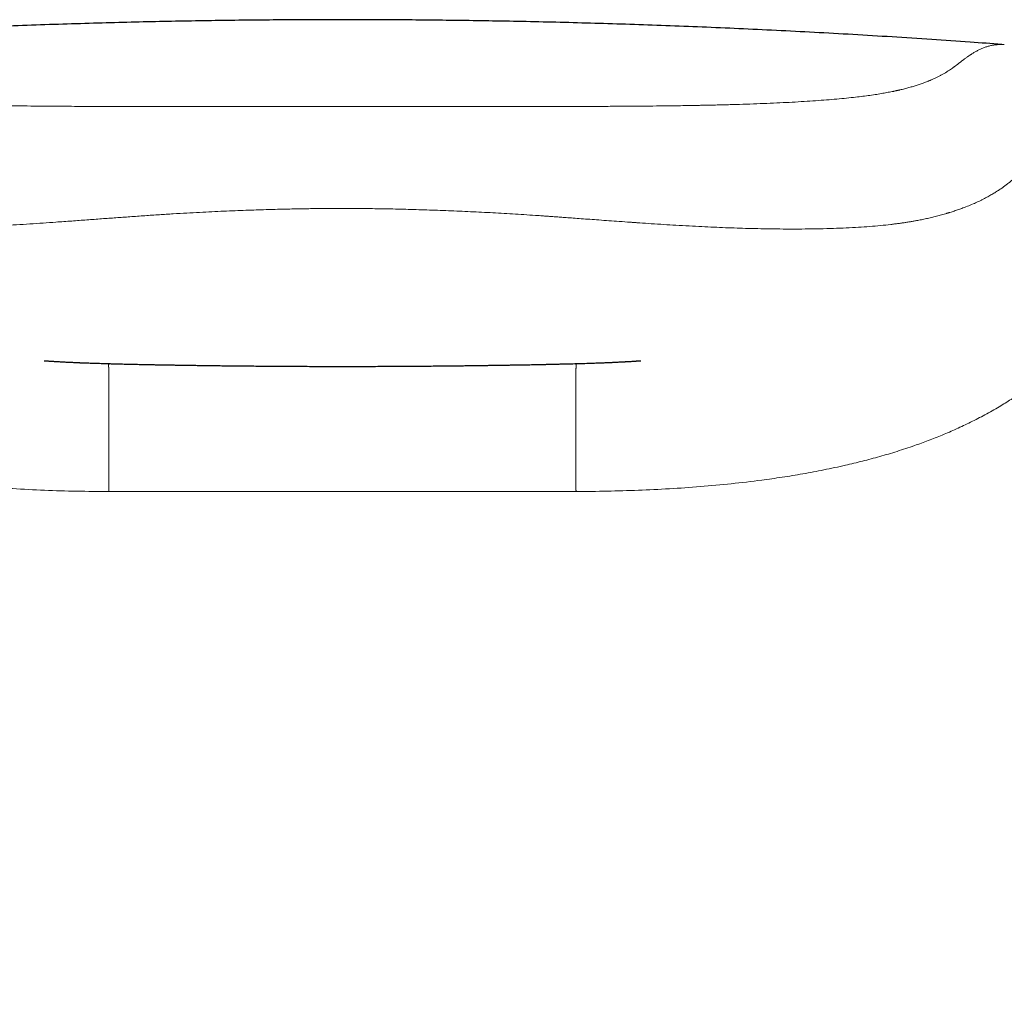
# Model space of a CAD drawing. Units: millimetres. Extents: x 8 to 763, y 12 to 751.
# Drawn here: x 349 to 369, y 691 to 711 of the extents above; entities that cross this region are included whole.
import ezdxf

# ---------------------------------------------------------------- set-up
doc = ezdxf.new("R2010")
doc.units = ezdxf.units.MM

msp = doc.modelspace()

# ---------------------------------------------------------------- linework, layer by layer
at = {"color": 252, "linetype": 'Continuous', "lineweight": 0}
for q in [(351.092, 701.793), (360.547, 701.793)]:
    msp.add_line((355.819, 701.793), q, dxfattribs=at)
at = {"color": 7, "linetype": 'Continuous', "lineweight": 30}
for points, knots in [([(355.819, 711.345), (355.657, 711.345), (355.294, 711.345), (354.725, 711.342), (354.108, 711.337), (353.482, 711.33), (352.844, 711.32), (352.196, 711.308), (351.538, 711.293), (350.858, 711.275), (350.156, 711.254), (349.433, 711.229), (348.698, 711.201), (347.951, 711.17), (347.193, 711.135), (346.424, 711.096), (345.643, 711.053), (344.851, 711.006), (344.048, 710.955), (343.249, 710.9), (342.718, 710.861), (342.458, 710.842)], [0, 0, 0, 0, 0.036636, 0.082255, 0.128606, 0.175694, 0.223521, 0.272092, 0.321411, 0.37148, 0.424743, 0.478836, 0.533763, 0.589526, 0.646129, 0.703573, 0.761861, 0.820994, 0.880975, 0.941804, 1, 1, 1, 1]), ([(369.168, 710.843), (368.953, 710.859), (368.479, 710.894), (367.737, 710.945), (366.947, 710.996), (366.155, 711.044), (365.375, 711.087), (364.605, 711.127), (363.848, 711.163), (363.101, 711.195), (362.366, 711.223), (361.642, 711.249), (360.93, 711.271), (360.229, 711.29), (359.54, 711.306), (358.875, 711.318), (358.233, 711.328), (357.615, 711.336), (357.007, 711.341), (356.409, 711.344), (356.015, 711.345), (355.819, 711.345)], [0, 0, 0, 0, 0.048246, 0.106314, 0.166321, 0.225484, 0.283805, 0.341285, 0.397926, 0.453731, 0.508703, 0.562843, 0.616156, 0.668644, 0.72031, 0.77116, 0.818359, 0.864838, 0.910602, 0.955654, 1, 1, 1, 1]), ([(349.783, 704.443), (349.784, 704.443), (349.784, 704.443), (349.791, 704.442), (349.801, 704.442), (349.815, 704.441), (349.83, 704.44), (349.845, 704.439), (349.863, 704.437), (349.884, 704.436), (349.905, 704.435), (349.929, 704.433), (349.956, 704.431), (349.99, 704.429), (350.026, 704.427), (350.067, 704.425), (350.108, 704.422), (350.152, 704.42), (350.199, 704.417), (350.244, 704.415), (350.29, 704.413), (350.334, 704.411), (350.379, 704.409), (350.419, 704.407), (350.454, 704.406), (350.482, 704.404), (350.506, 704.403), (350.529, 704.402), (350.554, 704.401), (350.591, 704.4), (350.635, 704.398), (350.688, 704.397), (350.74, 704.395), (350.793, 704.393), (350.848, 704.391), (350.905, 704.39), (350.959, 704.388), (351.008, 704.387), (351.047, 704.385), (351.084, 704.384), (351.121, 704.383), (351.161, 704.382), (351.205, 704.381), (351.252, 704.38), (351.307, 704.379), (351.369, 704.377), (351.438, 704.375), (351.508, 704.374), (351.576, 704.372), (351.64, 704.371), (351.702, 704.369), (351.762, 704.368), (351.824, 704.367), (351.892, 704.365), (351.967, 704.364), (352.038, 704.362), (352.101, 704.361), (352.153, 704.36), (352.202, 704.359), (352.249, 704.359), (352.29, 704.358), (352.323, 704.357), (352.346, 704.357), (352.363, 704.357), (352.376, 704.356), (352.392, 704.356), (352.417, 704.356), (352.451, 704.355), (352.495, 704.354), (352.55, 704.354), (352.616, 704.352), (352.692, 704.351), (352.781, 704.35), (352.875, 704.349), (352.974, 704.347), (353.078, 704.346), (353.191, 704.344), (353.314, 704.343), (353.446, 704.341), (353.587, 704.34), (353.738, 704.338), (353.899, 704.337), (354.072, 704.335), (354.257, 704.334), (354.454, 704.332), (354.662, 704.331), (354.881, 704.33), (355.093, 704.329), (355.297, 704.328), (355.492, 704.328), (355.666, 704.328), (355.776, 704.328), (355.819, 704.328)], [0, 0, 0, 0, 0.011927, 0.025829, 0.038607, 0.050155, 0.058443, 0.066201, 0.073514, 0.080528, 0.086859, 0.094209, 0.102148, 0.110175, 0.120532, 0.130092, 0.139603, 0.1494, 0.160064, 0.171179, 0.181069, 0.19117, 0.201586, 0.212261, 0.219385, 0.225915, 0.231428, 0.236372, 0.242307, 0.249355, 0.262046, 0.273305, 0.285713, 0.298229, 0.309816, 0.322192, 0.335874, 0.34494, 0.353097, 0.360336, 0.367409, 0.375387, 0.384228, 0.393372, 0.402678, 0.415319, 0.427875, 0.440201, 0.452143, 0.463117, 0.473237, 0.48287, 0.492731, 0.503382, 0.515132, 0.527953, 0.536141, 0.5439, 0.551229, 0.558125, 0.564366, 0.569, 0.572383, 0.574512, 0.575935, 0.577994, 0.581748, 0.586703, 0.592863, 0.600803, 0.610138, 0.620875, 0.633025, 0.646595, 0.659233, 0.67291, 0.687632, 0.703407, 0.720243, 0.737817, 0.756426, 0.776076, 0.79677, 0.818918, 0.842155, 0.866481, 0.891896, 0.918399, 0.939986, 0.962242, 0.985168, 1, 1, 1, 1]), ([(355.819, 704.328), (355.863, 704.328), (355.975, 704.328), (356.152, 704.328), (356.347, 704.328), (356.536, 704.329), (356.729, 704.33), (356.924, 704.331), (357.12, 704.332), (357.307, 704.333), (357.485, 704.334), (357.654, 704.336), (357.814, 704.337), (357.964, 704.339), (358.104, 704.34), (358.234, 704.342), (358.354, 704.343), (358.465, 704.345), (358.567, 704.346), (358.664, 704.347), (358.757, 704.349), (358.844, 704.35), (358.921, 704.351), (358.989, 704.352), (359.048, 704.353), (359.099, 704.354), (359.141, 704.354), (359.18, 704.355), (359.218, 704.356), (359.255, 704.356), (359.286, 704.357), (359.315, 704.357), (359.346, 704.358), (359.391, 704.359), (359.448, 704.36), (359.513, 704.361), (359.579, 704.362), (359.643, 704.363), (359.706, 704.365), (359.765, 704.366), (359.813, 704.367), (359.849, 704.367), (359.875, 704.368), (359.896, 704.368), (359.916, 704.369), (359.939, 704.369), (359.972, 704.37), (360.014, 704.371), (360.074, 704.372), (360.147, 704.374), (360.227, 704.376), (360.299, 704.378), (360.364, 704.379), (360.426, 704.381), (360.49, 704.383), (360.555, 704.384), (360.624, 704.386), (360.693, 704.388), (360.765, 704.391), (360.827, 704.393), (360.881, 704.394), (360.924, 704.396), (360.968, 704.397), (361.01, 704.399), (361.05, 704.4), (361.086, 704.402), (361.12, 704.403), (361.155, 704.404), (361.189, 704.406), (361.221, 704.407), (361.251, 704.408), (361.279, 704.41), (361.309, 704.411), (361.342, 704.413), (361.38, 704.414), (361.421, 704.417), (361.462, 704.419), (361.498, 704.421), (361.527, 704.422), (361.551, 704.424), (361.573, 704.425), (361.596, 704.426), (361.621, 704.428), (361.65, 704.429), (361.683, 704.431), (361.715, 704.433), (361.739, 704.435), (361.756, 704.436), (361.769, 704.437), (361.779, 704.438), (361.79, 704.438), (361.801, 704.439), (361.811, 704.44), (361.821, 704.44), (361.83, 704.441), (361.838, 704.442), (361.845, 704.442), (361.85, 704.442), (361.854, 704.443), (361.857, 704.443), (361.857, 704.443), (361.857, 704.443)], [0, 0, 0, 0, 0.015064, 0.037897, 0.060049, 0.081519, 0.102305, 0.125924, 0.148591, 0.170304, 0.191063, 0.211221, 0.230393, 0.248582, 0.265792, 0.282029, 0.297031, 0.311105, 0.324254, 0.336485, 0.349275, 0.360894, 0.37135, 0.380648, 0.388796, 0.395799, 0.401662, 0.406467, 0.412245, 0.417517, 0.422299, 0.425403, 0.429788, 0.43545, 0.444544, 0.454478, 0.464291, 0.473984, 0.483556, 0.493011, 0.501735, 0.506353, 0.510394, 0.513861, 0.516755, 0.51993, 0.525572, 0.532887, 0.540792, 0.555972, 0.570006, 0.583019, 0.595125, 0.606452, 0.618076, 0.632047, 0.645511, 0.659923, 0.67537, 0.691673, 0.701226, 0.711242, 0.721397, 0.731157, 0.740419, 0.748645, 0.756426, 0.764252, 0.772646, 0.780149, 0.786633, 0.793035, 0.799766, 0.806883, 0.815503, 0.82541, 0.834546, 0.84238, 0.848812, 0.854291, 0.85959, 0.864834, 0.870247, 0.877962, 0.887023, 0.89683, 0.902501, 0.907459, 0.911849, 0.916961, 0.923123, 0.930345, 0.938635, 0.947181, 0.956507, 0.965391, 0.973525, 0.980907, 0.987534, 0.994874, 1, 1, 1, 1])]:
    msp.add_open_spline(points, degree=3, knots=knots, dxfattribs=at)
at = {"color": 252, "linetype": 'Continuous', "lineweight": 0}
for points, knots in [([(355.819, 709.587), (355.816, 709.587), (355.808, 709.587), (355.794, 709.587), (355.776, 709.587), (355.75, 709.587), (355.716, 709.587), (355.673, 709.587), (355.618, 709.587), (355.55, 709.587), (355.469, 709.587), (355.377, 709.587), (355.275, 709.587), (355.156, 709.587), (355.021, 709.587), (354.869, 709.587), (354.703, 709.587), (354.524, 709.587), (354.333, 709.587), (354.13, 709.587), (353.915, 709.587), (353.688, 709.587), (353.447, 709.587), (353.192, 709.587), (352.923, 709.587), (352.641, 709.587), (352.347, 709.587), (352.063, 709.588), (351.793, 709.588), (351.536, 709.588), (351.272, 709.588), (351, 709.589), (350.73, 709.59), (350.463, 709.591), (350.197, 709.592), (349.925, 709.594), (349.649, 709.596), (349.367, 709.599), (349.081, 709.603), (348.8, 709.607), (348.525, 709.612), (348.256, 709.618), (347.987, 709.625), (347.716, 709.634), (347.446, 709.643), (347.198, 709.653), (346.972, 709.663), (346.768, 709.674), (346.567, 709.685), (346.369, 709.697), (346.176, 709.71), (345.988, 709.724), (345.807, 709.74), (345.631, 709.756), (345.46, 709.774), (345.295, 709.793), (345.137, 709.814), (344.988, 709.836), (344.848, 709.86), (344.718, 709.884), (344.598, 709.91), (344.487, 709.936), (344.383, 709.962), (344.282, 709.991), (344.184, 710.021), (344.09, 710.053), (344.002, 710.085), (343.922, 710.118), (343.84, 710.154), (343.758, 710.193), (343.678, 710.235), (343.604, 710.277), (343.536, 710.32), (343.474, 710.363), (343.417, 710.405), (343.365, 710.445), (343.313, 710.486), (343.259, 710.528), (343.203, 710.57), (343.148, 710.608), (343.094, 710.645), (343.041, 710.678), (342.999, 710.702), (342.968, 710.719), (342.948, 710.729), (342.928, 710.739), (342.908, 710.748), (342.888, 710.757), (342.869, 710.765), (342.839, 710.778), (342.799, 710.792), (342.747, 710.808), (342.693, 710.822), (342.639, 710.832), (342.586, 710.839), (342.534, 710.843), (342.483, 710.843), (342.446, 710.842), (342.426, 710.84), (342.423, 710.84)], [0, 0, 0, 0, 0.000302, 0.00073, 0.001286, 0.001969, 0.003077, 0.004411, 0.005971, 0.008142, 0.010638, 0.013459, 0.016607, 0.02008, 0.024357, 0.029042, 0.034136, 0.039638, 0.045549, 0.051751, 0.058345, 0.065332, 0.072709, 0.080621, 0.088936, 0.09765, 0.106762, 0.116269, 0.124014, 0.132004, 0.14024, 0.148728, 0.157473, 0.16565, 0.174051, 0.182682, 0.19154, 0.200616, 0.209903, 0.21939, 0.228256, 0.237281, 0.246471, 0.255837, 0.265394, 0.275157, 0.282748, 0.290444, 0.298234, 0.306109, 0.314064, 0.321956, 0.329928, 0.337987, 0.346147, 0.354575, 0.36316, 0.371913, 0.380774, 0.389704, 0.398545, 0.407462, 0.416469, 0.425575, 0.436094, 0.446758, 0.45757, 0.468527, 0.479618, 0.494323, 0.509209, 0.524277, 0.540642, 0.557251, 0.574112, 0.591225, 0.608587, 0.629529, 0.650819, 0.672457, 0.694446, 0.716785, 0.739476, 0.748125, 0.756824, 0.765573, 0.774371, 0.783219, 0.792024, 0.800367, 0.823137, 0.845651, 0.871437, 0.896878, 0.921973, 0.94672, 0.971118, 0.995167, 1, 1, 1, 1]), ([(355.819, 709.587), (355.995, 709.587), (356.346, 709.587), (356.872, 709.587), (357.397, 709.587), (357.9, 709.587), (358.381, 709.587), (358.823, 709.587), (359.128, 709.587), (359.297, 709.587), (359.35, 709.588), (359.403, 709.588), (359.456, 709.588), (359.509, 709.588), (359.675, 709.588), (359.952, 709.588), (360.334, 709.588), (360.705, 709.589), (361.064, 709.591), (361.411, 709.592), (361.734, 709.594), (362.033, 709.597), (362.31, 709.6), (362.548, 709.603), (362.75, 709.606), (362.876, 709.608), (362.956, 709.609), (362.993, 709.61), (363.03, 709.611), (363.066, 709.612), (363.103, 709.612), (363.139, 709.613), (363.266, 709.616), (363.482, 709.621), (363.78, 709.629), (364.067, 709.638), (364.343, 709.648), (364.609, 709.66), (364.863, 709.672), (365.107, 709.686), (365.341, 709.701), (365.563, 709.717), (365.775, 709.734), (365.976, 709.753), (366.156, 709.771), (366.318, 709.79), (366.463, 709.809), (366.601, 709.829), (366.727, 709.849), (366.843, 709.87), (366.921, 709.885), (366.97, 709.895), (366.993, 709.9), (367.015, 709.905), (367.037, 709.91), (367.059, 709.914), (367.081, 709.919), (367.128, 709.93), (367.198, 709.947), (367.287, 709.971), (367.373, 709.996), (367.455, 710.021), (367.534, 710.048), (367.594, 710.07), (367.639, 710.087), (367.666, 710.098), (367.691, 710.108), (367.713, 710.117), (367.735, 710.126), (367.766, 710.14), (367.807, 710.158), (367.858, 710.183), (367.909, 710.209), (367.961, 710.237), (368.011, 710.265), (368.059, 710.294), (368.105, 710.323), (368.148, 710.352), (368.178, 710.374), (368.196, 710.387), (368.203, 710.392), (368.21, 710.397), (368.217, 710.402), (368.224, 710.407), (368.229, 710.411), (368.236, 710.417), (368.245, 710.423), (368.259, 710.434), (368.277, 710.448), (368.298, 710.464), (368.318, 710.48), (368.338, 710.496), (368.358, 710.511), (368.379, 710.528), (368.401, 710.544), (368.423, 710.56), (368.446, 710.577), (368.468, 710.593), (368.49, 710.608), (368.506, 710.619), (368.516, 710.626), (368.522, 710.63), (368.528, 710.634), (368.533, 710.637), (368.538, 710.64), (368.55, 710.648), (368.57, 710.661), (368.599, 710.678), (368.628, 710.695), (368.657, 710.712), (368.687, 710.727), (368.717, 710.742), (368.748, 710.756), (368.779, 710.769), (368.811, 710.782), (368.843, 710.793), (368.876, 710.803), (368.909, 710.813), (368.942, 710.821), (368.973, 710.827), (369.003, 710.832), (369.026, 710.835), (369.041, 710.837), (369.047, 710.838), (369.049, 710.838), (369.05, 710.838), (369.051, 710.838), (369.051, 710.838), (369.052, 710.838), (369.053, 710.838), (369.056, 710.839), (369.059, 710.839), (369.064, 710.839), (369.069, 710.84), (369.075, 710.84), (369.081, 710.841), (369.088, 710.841), (369.096, 710.842), (369.104, 710.842), (369.114, 710.842), (369.124, 710.843), (369.135, 710.843), (369.148, 710.843), (369.162, 710.843), (369.176, 710.842), (369.191, 710.842), (369.204, 710.841), (369.212, 710.84), (369.216, 710.84)], [0, 0, 0, 0, 0.016163, 0.032302, 0.048424, 0.064538, 0.078718, 0.092901, 0.105389, 0.107026, 0.108662, 0.110298, 0.111935, 0.113572, 0.115209, 0.12744, 0.139348, 0.150938, 0.162214, 0.173182, 0.183848, 0.192989, 0.201904, 0.2106, 0.216222, 0.221751, 0.22298, 0.224204, 0.225424, 0.22664, 0.22785, 0.229057, 0.230259, 0.240655, 0.250859, 0.260883, 0.270742, 0.28045, 0.290022, 0.299473, 0.308821, 0.318081, 0.327272, 0.336411, 0.345515, 0.353169, 0.360946, 0.368863, 0.376931, 0.384167, 0.391539, 0.393213, 0.394895, 0.396584, 0.39828, 0.399984, 0.401696, 0.403415, 0.41116, 0.419166, 0.427437, 0.43598, 0.444799, 0.453897, 0.45799, 0.461876, 0.464932, 0.468034, 0.471183, 0.474378, 0.482094, 0.49007, 0.499646, 0.509576, 0.519861, 0.530503, 0.541502, 0.55286, 0.564579, 0.566674, 0.56878, 0.570898, 0.573026, 0.575166, 0.577047, 0.578312, 0.581877, 0.58557, 0.592481, 0.599798, 0.606674, 0.613875, 0.6214, 0.629249, 0.637422, 0.645919, 0.654741, 0.663888, 0.672205, 0.680774, 0.68306, 0.685363, 0.687683, 0.69002, 0.692124, 0.693561, 0.705106, 0.717019, 0.7293, 0.741949, 0.754966, 0.76811, 0.781608, 0.795462, 0.809671, 0.824235, 0.839154, 0.854428, 0.870056, 0.884103, 0.898424, 0.911254, 0.916966, 0.919493, 0.919824, 0.920156, 0.920487, 0.920819, 0.921151, 0.921483, 0.922818, 0.924529, 0.926614, 0.929076, 0.931792, 0.934855, 0.938263, 0.942018, 0.946119, 0.950566, 0.955358, 0.96103, 0.96712, 0.973629, 0.980557, 0.987903, 0.994825, 1, 1, 1, 1]), ([(339.418, 707.437), (339.42, 707.44), (339.424, 707.446), (339.431, 707.455), (339.438, 707.465), (339.446, 707.476), (339.454, 707.488), (339.464, 707.502), (339.474, 707.516), (339.485, 707.531), (339.497, 707.547), (339.51, 707.564), (339.523, 707.582), (339.537, 707.601), (339.552, 707.621), (339.568, 707.641), (339.584, 707.663), (339.601, 707.685), (339.619, 707.707), (339.638, 707.731), (339.658, 707.755), (339.678, 707.78), (339.7, 707.805), (339.721, 707.83), (339.744, 707.856), (339.767, 707.882), (339.791, 707.909), (339.816, 707.936), (339.842, 707.964), (339.869, 707.992), (339.897, 708.02), (339.925, 708.049), (339.955, 708.077), (339.986, 708.107), (340.02, 708.137), (340.055, 708.169), (340.092, 708.2), (340.13, 708.232), (340.169, 708.262), (340.208, 708.292), (340.248, 708.322), (340.289, 708.35), (340.33, 708.377), (340.37, 708.403), (340.409, 708.426), (340.449, 708.449), (340.49, 708.472), (340.531, 708.493), (340.574, 708.513), (340.617, 708.533), (340.661, 708.551), (340.705, 708.569), (340.751, 708.585), (340.797, 708.6), (340.844, 708.613), (340.891, 708.625), (340.94, 708.635), (340.989, 708.644), (341.041, 708.65), (341.093, 708.654), (341.148, 708.656), (341.204, 708.655), (341.262, 708.651), (341.32, 708.643), (341.364, 708.635), (341.392, 708.629), (341.403, 708.626), (341.415, 708.623), (341.427, 708.62), (341.438, 708.617), (341.464, 708.61), (341.503, 708.598), (341.554, 708.58), (341.605, 708.559), (341.66, 708.534), (341.719, 708.504), (341.778, 708.47), (341.839, 708.432), (341.902, 708.389), (341.966, 708.343), (342.03, 708.293), (342.093, 708.243), (342.153, 708.193), (342.212, 708.143), (342.274, 708.09), (342.342, 708.034), (342.419, 707.975), (342.5, 707.917), (342.583, 707.862), (342.667, 707.811), (342.759, 707.759), (342.86, 707.706), (342.972, 707.653), (343.091, 707.6), (343.215, 707.55), (343.344, 707.503), (343.485, 707.456), (343.627, 707.413), (343.77, 707.374), (343.91, 707.34), (344.06, 707.306), (344.221, 707.275), (344.391, 707.245), (344.57, 707.219), (344.755, 707.196), (344.943, 707.177), (345.135, 707.161), (345.329, 707.147), (345.525, 707.136), (345.724, 707.127), (345.945, 707.119), (346.19, 707.113), (346.457, 707.109), (346.726, 707.108), (346.995, 707.109), (347.263, 707.113), (347.531, 707.118), (347.806, 707.126), (348.087, 707.136), (348.376, 707.148), (348.661, 707.162), (348.943, 707.178), (349.22, 707.194), (349.492, 707.211), (349.758, 707.229), (350.039, 707.249), (350.335, 707.27), (350.643, 707.293), (350.942, 707.315), (351.232, 707.336), (351.524, 707.357), (351.816, 707.378), (352.109, 707.397), (352.392, 707.415), (352.663, 707.431), (352.924, 707.445), (353.175, 707.458), (353.414, 707.469), (353.643, 707.479), (353.863, 707.487), (354.072, 707.495), (354.27, 707.501), (354.456, 707.506), (354.629, 707.51), (354.79, 707.514), (354.938, 707.517), (355.075, 707.519), (355.205, 707.521), (355.328, 707.522), (355.442, 707.523), (355.541, 707.524), (355.625, 707.524), (355.694, 707.524), (355.749, 707.524), (355.789, 707.524), (355.811, 707.524), (355.819, 707.524)], [0, 0, 0, 0, 0.001432, 0.003059, 0.00488, 0.006896, 0.009106, 0.011511, 0.01411, 0.016904, 0.019892, 0.023075, 0.026452, 0.030023, 0.033789, 0.037749, 0.041904, 0.046253, 0.050813, 0.055568, 0.06052, 0.065667, 0.07101, 0.076448, 0.082075, 0.087891, 0.093895, 0.100217, 0.106736, 0.113451, 0.120363, 0.127471, 0.134776, 0.142278, 0.150895, 0.159757, 0.168865, 0.178219, 0.187819, 0.197487, 0.207392, 0.217535, 0.227915, 0.237383, 0.247041, 0.256889, 0.266926, 0.277152, 0.287569, 0.298175, 0.308971, 0.319957, 0.331133, 0.342499, 0.354056, 0.365802, 0.37774, 0.389867, 0.402185, 0.415295, 0.428616, 0.44215, 0.455898, 0.469859, 0.484033, 0.486764, 0.489487, 0.492203, 0.49491, 0.49761, 0.500302, 0.512889, 0.523981, 0.534933, 0.547794, 0.560461, 0.572939, 0.586098, 0.599037, 0.611755, 0.624248, 0.636533, 0.646628, 0.656607, 0.666483, 0.676266, 0.685967, 0.695593, 0.703104, 0.710568, 0.717987, 0.725363, 0.732701, 0.740006, 0.74632, 0.752613, 0.758892, 0.765167, 0.770105, 0.775058, 0.780036, 0.785032, 0.790081, 0.795047, 0.799918, 0.804692, 0.809385, 0.813928, 0.818415, 0.822845, 0.827219, 0.832816, 0.838314, 0.843707, 0.848988, 0.85416, 0.859227, 0.864194, 0.869536, 0.874766, 0.879884, 0.884883, 0.889758, 0.894506, 0.899122, 0.903603, 0.909049, 0.914299, 0.919364, 0.924255, 0.928978, 0.934061, 0.938951, 0.943652, 0.948165, 0.952489, 0.956626, 0.960575, 0.964336, 0.967973, 0.971416, 0.974665, 0.977719, 0.980579, 0.983198, 0.985629, 0.987873, 0.989928, 0.992036, 0.993901, 0.995524, 0.996904, 0.998041, 0.998936, 0.999589, 1, 1, 1, 1]), ([(372.22, 707.437), (372.218, 707.44), (372.213, 707.446), (372.206, 707.457), (372.198, 707.468), (372.189, 707.481), (372.18, 707.494), (372.169, 707.509), (372.159, 707.524), (372.147, 707.54), (372.135, 707.556), (372.122, 707.574), (372.107, 707.593), (372.092, 707.614), (372.074, 707.637), (372.056, 707.66), (372.037, 707.684), (372.017, 707.71), (371.996, 707.736), (371.974, 707.762), (371.953, 707.788), (371.931, 707.813), (371.908, 707.84), (371.884, 707.866), (371.86, 707.894), (371.84, 707.916), (371.825, 707.932), (371.815, 707.943), (371.806, 707.952), (371.797, 707.962), (371.788, 707.971), (371.779, 707.981), (371.769, 707.991), (371.756, 708.004), (371.739, 708.022), (371.717, 708.043), (371.695, 708.065), (371.67, 708.088), (371.645, 708.112), (371.618, 708.137), (371.591, 708.161), (371.562, 708.186), (371.532, 708.212), (371.5, 708.238), (371.467, 708.264), (371.433, 708.29), (371.398, 708.316), (371.363, 708.341), (371.329, 708.364), (371.296, 708.386), (371.271, 708.401), (371.256, 708.411), (371.25, 708.414), (371.246, 708.417), (371.242, 708.419), (371.239, 708.421), (371.235, 708.423), (371.225, 708.429), (371.186, 708.452), (371.116, 708.49), (371.027, 708.532), (370.943, 708.566), (370.865, 708.593), (370.811, 708.608), (370.783, 708.616), (370.779, 708.617), (370.775, 708.618), (370.771, 708.619), (370.766, 708.62), (370.762, 708.621), (370.758, 708.622), (370.743, 708.626), (370.72, 708.631), (370.689, 708.637), (370.658, 708.642), (370.626, 708.646), (370.594, 708.65), (370.562, 708.652), (370.532, 708.654), (370.503, 708.655), (370.476, 708.655), (370.449, 708.655), (370.423, 708.653), (370.398, 708.652), (370.373, 708.65), (370.35, 708.647), (370.327, 708.644), (370.308, 708.641), (370.292, 708.638), (370.279, 708.636), (370.27, 708.634), (370.266, 708.633), (370.265, 708.633), (370.263, 708.633), (370.262, 708.632), (370.261, 708.632), (370.26, 708.632), (370.259, 708.632), (370.245, 708.629), (370.217, 708.622), (370.175, 708.611), (370.134, 708.598), (370.094, 708.583), (370.054, 708.567), (370.014, 708.55), (369.976, 708.532), (369.937, 708.513), (369.9, 708.493), (369.863, 708.471), (369.826, 708.449), (369.79, 708.425), (369.763, 708.407), (369.745, 708.395), (369.736, 708.388), (369.727, 708.382), (369.718, 708.376), (369.709, 708.369), (369.698, 708.361), (369.68, 708.348), (369.654, 708.328), (369.619, 708.302), (369.583, 708.273), (369.546, 708.243), (369.508, 708.212), (369.471, 708.181), (369.439, 708.154), (369.41, 708.129), (369.386, 708.109), (369.361, 708.087), (369.334, 708.065), (369.304, 708.041), (369.268, 708.012), (369.221, 707.977), (369.163, 707.934), (369.097, 707.89), (369.036, 707.851), (368.985, 707.82), (368.946, 707.797), (368.904, 707.774), (368.86, 707.75), (368.814, 707.725), (368.764, 707.7), (368.698, 707.668), (368.611, 707.628), (368.5, 707.581), (368.393, 707.539), (368.292, 707.503), (368.205, 707.474), (368.142, 707.453), (368.105, 707.442), (368.094, 707.438), (368.082, 707.435), (368.071, 707.431), (368.059, 707.428), (368.019, 707.415), (367.948, 707.395), (367.846, 707.367), (367.743, 707.342), (367.641, 707.318), (367.54, 707.297), (367.45, 707.28), (367.369, 707.265), (367.298, 707.253), (367.226, 707.242), (367.151, 707.231), (367.075, 707.22), (366.996, 707.21), (366.877, 707.196), (366.711, 707.178), (366.493, 707.159), (366.261, 707.143), (366.016, 707.13), (365.756, 707.12), (365.498, 707.113), (365.244, 707.109), (364.995, 707.108), (364.736, 707.108), (364.479, 707.111), (364.225, 707.115), (363.985, 707.121), (363.816, 707.127), (363.72, 707.13), (363.69, 707.131), (363.66, 707.132), (363.63, 707.133), (363.6, 707.134), (363.503, 707.138), (363.335, 707.145), (363.091, 707.156), (362.835, 707.17), (362.579, 707.184), (362.322, 707.2), (362.077, 707.216), (361.906, 707.227), (361.812, 707.234), (361.789, 707.235), (361.766, 707.237), (361.742, 707.239), (361.719, 707.24), (361.695, 707.242), (361.671, 707.244), (361.581, 707.25), (361.427, 707.261), (361.215, 707.276), (361.016, 707.291), (360.83, 707.304), (360.657, 707.317), (360.497, 707.329), (360.357, 707.339), (360.235, 707.348), (360.129, 707.355), (360.035, 707.362), (359.949, 707.368), (359.872, 707.374), (359.807, 707.379), (359.764, 707.382), (359.74, 707.383), (359.731, 707.384), (359.727, 707.384), (359.725, 707.384), (359.725, 707.384), (359.724, 707.384), (359.724, 707.384), (359.724, 707.384), (359.571, 707.394), (359.265, 707.414), (358.809, 707.44), (358.357, 707.462), (357.912, 707.481), (357.476, 707.497), (357.049, 707.509), (356.633, 707.518), (356.223, 707.523), (355.953, 707.524), (355.819, 707.524)], [0, 0, 0, 0, 0.001599, 0.003413, 0.005442, 0.007686, 0.010146, 0.012821, 0.015539, 0.018449, 0.021551, 0.024843, 0.028326, 0.032444, 0.036801, 0.041396, 0.046229, 0.0513, 0.05661, 0.062157, 0.06745, 0.072943, 0.078636, 0.084528, 0.090619, 0.096909, 0.09961, 0.10204, 0.104218, 0.106438, 0.108702, 0.11101, 0.113361, 0.115755, 0.120911, 0.126258, 0.131794, 0.137935, 0.144294, 0.15087, 0.157662, 0.164672, 0.172345, 0.180262, 0.188424, 0.196832, 0.205486, 0.214387, 0.222423, 0.23065, 0.239068, 0.240676, 0.242105, 0.243029, 0.243953, 0.244877, 0.2458, 0.246723, 0.251794, 0.275072, 0.29816, 0.317598, 0.336905, 0.356087, 0.357076, 0.358065, 0.359054, 0.360042, 0.36103, 0.362018, 0.363061, 0.364419, 0.372819, 0.380124, 0.387243, 0.395478, 0.40345, 0.411158, 0.418414, 0.42542, 0.432176, 0.438682, 0.44494, 0.450951, 0.456715, 0.462377, 0.46778, 0.472926, 0.47618, 0.479323, 0.481996, 0.482253, 0.48251, 0.482767, 0.483022, 0.483276, 0.48353, 0.483783, 0.484035, 0.493784, 0.503353, 0.512743, 0.521954, 0.530981, 0.539666, 0.54817, 0.556491, 0.564627, 0.572578, 0.580342, 0.587917, 0.595307, 0.597135, 0.598952, 0.600757, 0.602551, 0.604333, 0.606384, 0.608809, 0.615356, 0.621729, 0.628884, 0.635806, 0.642497, 0.648956, 0.655184, 0.659137, 0.662993, 0.666781, 0.670791, 0.674889, 0.679075, 0.685519, 0.692165, 0.699015, 0.706074, 0.709312, 0.712593, 0.715919, 0.71929, 0.722706, 0.726167, 0.729669, 0.736008, 0.74232, 0.748594, 0.75271, 0.756804, 0.760388, 0.760856, 0.761323, 0.761791, 0.762258, 0.762724, 0.763191, 0.767149, 0.770929, 0.774534, 0.777965, 0.781227, 0.784337, 0.786421, 0.788509, 0.790601, 0.792698, 0.794799, 0.796905, 0.799017, 0.804231, 0.809557, 0.814996, 0.820551, 0.826223, 0.832012, 0.836966, 0.842002, 0.847119, 0.852316, 0.856953, 0.861647, 0.865828, 0.866379, 0.866931, 0.867484, 0.868037, 0.868592, 0.869147, 0.873366, 0.877754, 0.882312, 0.887045, 0.891356, 0.895807, 0.89984, 0.900242, 0.900646, 0.90105, 0.901455, 0.901862, 0.902269, 0.902678, 0.903087, 0.906937, 0.910559, 0.913951, 0.91711, 0.920036, 0.922727, 0.92518, 0.927132, 0.9289, 0.930484, 0.931884, 0.933231, 0.934346, 0.935134, 0.935423, 0.935539, 0.935588, 0.935609, 0.935618, 0.935623, 0.935624, 0.935625, 0.935626, 0.943315, 0.950894, 0.958357, 0.965698, 0.972915, 0.979878, 0.986715, 0.993423, 1, 1, 1, 1]), ([(351.092, 701.794), (350.874, 701.796), (350.44, 701.799), (349.789, 701.819), (349.139, 701.852), (348.489, 701.898), (347.841, 701.961), (347.265, 702.033), (346.761, 702.108), (346.329, 702.182), (345.898, 702.267), (345.47, 702.363), (345.046, 702.472), (344.624, 702.594), (344.236, 702.723), (343.881, 702.855), (343.558, 702.987), (343.24, 703.13), (342.928, 703.285), (342.621, 703.453), (342.323, 703.633), (342.032, 703.827), (341.751, 704.034), (341.481, 704.254), (341.223, 704.489), (340.979, 704.739), (340.748, 705), (340.531, 705.274), (340.329, 705.558), (340.141, 705.853), (339.969, 706.156), (339.81, 706.467), (339.667, 706.785), (339.535, 707.108), (339.459, 707.328), (339.421, 707.438)], [0, 0, 0, 0, 0.046669, 0.093341, 0.140011, 0.186676, 0.233339, 0.280006, 0.311436, 0.342868, 0.374297, 0.405725, 0.437155, 0.468583, 0.50001, 0.525012, 0.550014, 0.575012, 0.600012, 0.625015, 0.650016, 0.675013, 0.700011, 0.72501, 0.750008, 0.775007, 0.800006, 0.825005, 0.850005, 0.875003, 0.899998, 0.924996, 0.95, 0.975002, 1, 1, 1, 1]), ([(360.547, 701.793), (360.757, 701.795), (361.178, 701.8), (361.808, 701.819), (362.437, 701.849), (363.064, 701.892), (363.687, 701.95), (364.238, 702.015), (364.721, 702.083), (365.141, 702.152), (365.568, 702.232), (365.912, 702.306), (366.172, 702.367), (366.345, 702.41), (366.519, 702.455), (366.694, 702.503), (366.869, 702.554), (367.045, 702.608), (367.221, 702.664), (367.433, 702.736), (367.68, 702.826), (367.963, 702.938), (368.249, 703.062), (368.537, 703.198), (368.827, 703.347), (369.1, 703.502), (369.352, 703.657), (369.579, 703.809), (369.793, 703.964), (369.963, 704.096), (370.095, 704.204), (370.191, 704.287), (370.284, 704.37), (370.373, 704.452), (370.459, 704.535), (370.573, 704.648), (370.711, 704.795), (370.869, 704.976), (371.017, 705.158), (371.156, 705.342), (371.285, 705.526), (371.406, 705.709), (371.539, 705.924), (371.682, 706.177), (371.833, 706.474), (371.973, 706.783), (372.104, 707.105), (372.181, 707.325), (372.22, 707.437)], [0, 0, 0, 0, 0.045237, 0.090427, 0.135554, 0.180608, 0.225581, 0.270053, 0.299884, 0.330368, 0.361512, 0.393325, 0.406008, 0.418792, 0.431677, 0.44466, 0.457742, 0.470922, 0.484199, 0.497574, 0.518906, 0.54073, 0.563054, 0.58589, 0.609232, 0.633067, 0.653336, 0.672919, 0.691818, 0.710034, 0.719306, 0.728394, 0.737298, 0.746019, 0.754559, 0.762919, 0.780531, 0.797766, 0.814626, 0.831111, 0.847218, 0.862946, 0.878289, 0.901577, 0.925403, 0.949755, 0.97462, 1, 1, 1, 1]), ([(351.092, 701.793), (351.092, 701.801), (351.091, 701.818), (351.091, 701.844), (351.091, 701.871), (351.091, 701.9), (351.091, 701.93), (351.091, 701.961), (351.091, 701.994), (351.091, 702.028), (351.091, 702.063), (351.091, 702.101), (351.091, 702.139), (351.091, 702.179), (351.091, 702.221), (351.091, 702.263), (351.091, 702.307), (351.09, 702.351), (351.09, 702.395), (351.09, 702.439), (351.09, 702.484), (351.09, 702.529), (351.09, 702.575), (351.09, 702.622), (351.09, 702.668), (351.09, 702.716), (351.09, 702.767), (351.09, 702.822), (351.09, 702.88), (351.09, 702.939), (351.09, 702.998), (351.09, 703.057), (351.09, 703.099), (351.09, 703.124), (351.09, 703.132), (351.09, 703.14), (351.09, 703.148), (351.09, 703.156), (351.09, 703.163), (351.09, 703.169), (351.09, 703.184), (351.09, 703.215), (351.09, 703.277), (351.09, 703.384), (351.09, 703.523), (351.09, 703.672), (351.09, 703.808), (351.09, 703.93), (351.09, 704.012), (351.09, 704.063), (351.09, 704.09), (351.091, 704.115), (351.091, 704.139), (351.092, 704.161), (351.093, 704.183), (351.093, 704.203), (351.093, 704.221), (351.093, 704.239), (351.092, 704.256), (351.091, 704.272), (351.09, 704.287), (351.089, 704.298), (351.088, 704.306), (351.088, 704.31), (351.087, 704.314), (351.086, 704.318), (351.086, 704.322), (351.085, 704.327), (351.084, 704.332), (351.084, 704.338), (351.084, 704.343), (351.084, 704.348), (351.085, 704.352), (351.085, 704.356), (351.086, 704.359), (351.088, 704.363), (351.089, 704.366), (351.091, 704.37), (351.093, 704.373), (351.095, 704.376), (351.097, 704.378), (351.099, 704.381), (351.101, 704.382), (351.102, 704.383), (351.102, 704.384)], [0, 0, 0, 0, 0.005106, 0.010584, 0.016432, 0.02265, 0.02924, 0.036072, 0.043263, 0.05081, 0.058716, 0.067151, 0.075959, 0.085139, 0.094692, 0.104617, 0.114914, 0.125584, 0.135939, 0.146622, 0.157633, 0.168973, 0.18064, 0.192419, 0.204514, 0.216926, 0.229654, 0.24522, 0.261234, 0.277696, 0.294607, 0.311967, 0.329776, 0.332155, 0.334541, 0.336936, 0.339338, 0.341749, 0.344166, 0.346176, 0.347745, 0.35761, 0.375225, 0.406682, 0.462854, 0.519846, 0.576839, 0.633831, 0.690824, 0.706298, 0.721773, 0.737247, 0.752722, 0.768196, 0.783286, 0.798095, 0.811983, 0.826169, 0.840654, 0.855438, 0.870069, 0.884254, 0.888702, 0.89315, 0.897599, 0.902047, 0.906495, 0.911532, 0.919212, 0.926544, 0.933528, 0.939469, 0.945133, 0.950483, 0.955661, 0.961213, 0.96714, 0.972409, 0.977942, 0.98374, 0.989802, 0.993087, 0.99689, 1, 1, 1, 1]), ([(360.534, 704.384), (360.535, 704.383), (360.537, 704.381), (360.539, 704.378), (360.541, 704.376), (360.544, 704.373), (360.546, 704.369), (360.548, 704.364), (360.55, 704.36), (360.551, 704.356), (360.551, 704.353), (360.552, 704.349), (360.552, 704.345), (360.552, 704.341), (360.552, 704.337), (360.552, 704.334), (360.551, 704.331), (360.551, 704.328), (360.551, 704.325), (360.55, 704.322), (360.55, 704.319), (360.549, 704.311), (360.548, 704.301), (360.547, 704.289), (360.546, 704.285), (360.546, 704.283), (360.546, 704.282), (360.546, 704.282), (360.546, 704.281), (360.546, 704.28), (360.545, 704.278), (360.545, 704.274), (360.545, 704.271), (360.545, 704.266), (360.545, 704.261), (360.545, 704.256), (360.545, 704.25), (360.545, 704.243), (360.545, 704.235), (360.545, 704.227), (360.545, 704.218), (360.545, 704.208), (360.545, 704.198), (360.545, 704.187), (360.546, 704.179), (360.546, 704.174), (360.546, 704.173), (360.546, 704.173), (360.546, 704.172), (360.546, 704.171), (360.546, 704.168), (360.546, 704.163), (360.546, 704.155), (360.546, 704.146), (360.546, 704.136), (360.546, 704.125), (360.546, 704.113), (360.546, 704.101), (360.546, 704.087), (360.546, 704.075), (360.546, 704.063), (360.546, 704.054), (360.546, 704.046), (360.546, 704.041), (360.546, 704.039), (360.546, 704.039), (360.546, 704.038), (360.546, 704.037), (360.546, 704.037), (360.546, 704.036), (360.546, 704.033), (360.546, 704.03), (360.546, 704.025), (360.546, 704.02), (360.546, 704.015), (360.546, 704.008), (360.546, 704.001), (360.546, 703.993), (360.546, 703.984), (360.546, 703.974), (360.546, 703.963), (360.546, 703.951), (360.546, 703.938), (360.546, 703.924), (360.546, 703.909), (360.546, 703.892), (360.546, 703.874), (360.546, 703.855), (360.546, 703.835), (360.546, 703.814), (360.546, 703.792), (360.546, 703.769), (360.546, 703.745), (360.546, 703.719), (360.546, 703.692), (360.546, 703.664), (360.546, 703.636), (360.546, 703.606), (360.546, 703.574), (360.546, 703.541), (360.546, 703.506), (360.546, 703.47), (360.546, 703.432), (360.546, 703.392), (360.546, 703.349), (360.546, 703.302), (360.546, 703.263), (360.546, 703.235), (360.546, 703.219), (360.546, 703.202), (360.546, 703.185), (360.546, 703.155), (360.546, 703.112), (360.546, 703.056), (360.546, 703.001), (360.546, 702.946), (360.546, 702.892), (360.546, 702.839), (360.546, 702.788), (360.546, 702.738), (360.546, 702.689), (360.546, 702.641), (360.546, 702.594), (360.546, 702.548), (360.546, 702.502), (360.546, 702.458), (360.546, 702.415), (360.546, 702.373), (360.546, 702.332), (360.546, 702.293), (360.546, 702.255), (360.546, 702.219), (360.546, 702.184), (360.546, 702.151), (360.546, 702.12), (360.546, 702.089), (360.546, 702.06), (360.546, 702.033), (360.546, 702.008), (360.546, 701.984), (360.546, 701.962), (360.546, 701.941), (360.546, 701.921), (360.546, 701.901), (360.546, 701.882), (360.546, 701.865), (360.546, 701.849), (360.546, 701.836), (360.546, 701.825), (360.547, 701.816), (360.547, 701.809), (360.547, 701.803), (360.547, 701.798), (360.547, 701.795), (360.547, 701.793)], [0, 0, 0, 0, 0.005652, 0.011125, 0.016307, 0.021312, 0.028816, 0.035881, 0.042507, 0.048694, 0.053466, 0.058507, 0.063842, 0.06947, 0.075393, 0.078846, 0.082391, 0.086029, 0.08976, 0.093499, 0.096741, 0.099983, 0.120568, 0.129626, 0.133611, 0.134237, 0.134864, 0.13549, 0.136116, 0.136486, 0.139073, 0.142122, 0.14563, 0.1496, 0.154029, 0.15892, 0.164271, 0.170082, 0.176354, 0.183086, 0.190146, 0.197651, 0.2056, 0.213993, 0.221873, 0.22282, 0.22332, 0.223823, 0.224329, 0.224837, 0.225348, 0.230977, 0.236248, 0.24175, 0.248601, 0.25578, 0.263286, 0.27112, 0.279281, 0.287769, 0.293551, 0.299475, 0.304806, 0.307187, 0.3075, 0.307814, 0.308128, 0.308443, 0.308758, 0.309073, 0.310697, 0.312681, 0.315025, 0.317728, 0.320791, 0.324395, 0.328394, 0.332791, 0.337583, 0.342773, 0.348358, 0.354341, 0.360719, 0.367827, 0.37537, 0.383348, 0.391761, 0.40061, 0.409893, 0.419119, 0.428737, 0.438749, 0.449153, 0.459951, 0.471141, 0.482052, 0.493312, 0.504922, 0.516881, 0.529189, 0.541847, 0.554854, 0.56821, 0.581916, 0.595971, 0.611835, 0.628122, 0.633328, 0.638576, 0.643865, 0.649197, 0.65457, 0.671594, 0.688189, 0.704355, 0.720092, 0.7354, 0.750278, 0.763914, 0.777167, 0.790039, 0.80253, 0.814639, 0.826366, 0.837712, 0.848676, 0.859259, 0.86946, 0.879108, 0.888387, 0.897299, 0.905842, 0.913731, 0.921278, 0.928482, 0.935345, 0.941865, 0.948043, 0.953555, 0.958763, 0.963666, 0.968265, 0.97256, 0.977072, 0.981191, 0.984916, 0.98825, 0.99119, 0.99334, 0.995218, 0.996822, 0.998154, 0.999214, 1, 1, 1, 1]), ([(337.002, 703.689), (336.965, 703.562), (336.891, 703.308), (336.783, 702.928), (336.677, 702.548), (336.574, 702.17), (336.473, 701.794), (336.369, 701.396), (336.264, 700.979), (336.157, 700.542), (336.055, 700.108), (335.958, 699.674), (335.866, 699.242), (335.78, 698.81), (335.701, 698.382), (335.628, 697.959), (335.564, 697.542), (335.508, 697.133), (335.46, 696.73), (335.421, 696.332), (335.39, 695.937), (335.369, 695.545), (335.358, 695.156), (335.357, 694.773), (335.368, 694.396), (335.388, 694.052), (335.415, 693.739), (335.448, 693.457), (335.488, 693.178), (335.536, 692.905), (335.593, 692.63), (335.66, 692.355), (335.737, 692.08), (335.825, 691.81), (335.922, 691.547), (336.028, 691.289), (336.143, 691.042), (336.264, 690.806), (336.391, 690.581), (336.527, 690.361), (336.671, 690.147), (336.828, 689.935), (336.996, 689.725), (337.177, 689.519), (337.368, 689.32), (337.569, 689.128), (337.779, 688.945), (337.994, 688.772), (338.214, 688.611), (338.437, 688.459), (338.668, 688.315), (338.906, 688.177), (339.157, 688.043), (339.419, 687.913), (339.694, 687.788), (339.977, 687.669), (340.266, 687.558), (340.562, 687.453), (340.882, 687.349), (341.228, 687.247), (341.6, 687.148), (341.98, 687.057), (342.37, 686.973), (342.769, 686.896), (343.177, 686.825), (343.592, 686.762), (344.013, 686.704), (344.436, 686.652), (344.862, 686.606), (345.291, 686.564), (345.723, 686.526), (346.163, 686.492), (346.608, 686.461), (347.061, 686.433), (347.516, 686.408), (347.975, 686.386), (348.434, 686.367), (348.893, 686.35), (349.352, 686.335), (349.812, 686.323), (350.121, 686.316), (350.275, 686.312)], [0, 0, 0, 0, 0.011667, 0.023333, 0.034999, 0.046664, 0.05833, 0.069996, 0.083746, 0.097498, 0.111251, 0.125003, 0.139006, 0.153007, 0.167009, 0.181009, 0.195009, 0.208758, 0.222506, 0.236253, 0.25, 0.263998, 0.277997, 0.291997, 0.305997, 0.319997, 0.330998, 0.341999, 0.353001, 0.364002, 0.375002, 0.386668, 0.398333, 0.409998, 0.421663, 0.433329, 0.444996, 0.455996, 0.466997, 0.477998, 0.489, 0.500003, 0.511671, 0.523339, 0.535005, 0.546669, 0.558332, 0.569994, 0.580991, 0.591989, 0.60299, 0.613991, 0.624994, 0.636663, 0.648331, 0.659998, 0.671665, 0.683332, 0.694999, 0.708748, 0.722497, 0.736245, 0.749995, 0.763996, 0.777998, 0.791999, 0.806, 0.82, 0.83375, 0.8475, 0.861249, 0.874996, 0.888992, 0.902989, 0.916987, 0.930986, 0.944987, 0.958739, 0.972492, 0.986246, 1, 1, 1, 1]), ([(374.636, 703.689), (374.666, 703.586), (374.727, 703.379), (374.816, 703.066), (374.905, 702.75), (374.994, 702.43), (375.082, 702.106), (375.168, 701.782), (375.255, 701.449), (375.342, 701.108), (375.428, 700.759), (375.512, 700.412), (375.592, 700.067), (375.675, 699.693), (375.761, 699.294), (375.846, 698.868), (375.925, 698.445), (375.998, 698.026), (376.059, 697.639), (376.109, 697.285), (376.151, 696.962), (376.187, 696.64), (376.217, 696.32), (376.243, 695.996), (376.262, 695.669), (376.275, 695.34), (376.28, 695.013), (376.278, 694.69), (376.268, 694.37), (376.249, 694.061), (376.224, 693.764), (376.191, 693.477), (376.15, 693.194), (376.101, 692.915), (376.043, 692.635), (375.974, 692.355), (375.895, 692.075), (375.806, 691.801), (375.708, 691.534), (375.6, 691.273), (375.484, 691.022), (375.36, 690.782), (375.23, 690.553), (375.092, 690.331), (374.945, 690.116), (374.8, 689.922), (374.658, 689.747), (374.52, 689.588), (374.375, 689.431), (374.224, 689.279), (374.07, 689.134), (373.915, 688.995), (373.757, 688.864), (373.582, 688.728), (373.389, 688.586), (373.173, 688.441), (372.947, 688.3), (372.713, 688.165), (372.479, 688.04), (372.245, 687.924), (372.014, 687.817), (371.775, 687.714), (371.568, 687.631), (371.397, 687.566), (371.263, 687.517), (371.127, 687.47), (370.992, 687.424), (370.861, 687.382), (370.691, 687.329), (370.478, 687.266), (370.216, 687.194), (370.007, 687.141), (369.854, 687.104), (369.76, 687.082), (369.665, 687.06), (369.57, 687.039), (369.474, 687.018), (369.376, 686.997), (369.21, 686.963), (368.97, 686.917), (368.653, 686.86), (368.325, 686.806), (367.987, 686.755), (367.637, 686.707), (367.292, 686.664), (366.952, 686.625), (366.618, 686.59), (366.315, 686.561), (366.046, 686.537), (365.875, 686.523), (365.765, 686.514), (365.719, 686.51), (365.672, 686.507), (365.625, 686.503), (365.578, 686.499), (365.531, 686.496), (365.483, 686.492), (365.341, 686.482), (365.102, 686.465), (364.76, 686.444), (364.409, 686.423), (364.047, 686.405), (363.676, 686.387), (363.302, 686.371), (362.925, 686.357), (362.548, 686.344), (362.161, 686.332), (361.765, 686.321), (361.498, 686.315), (361.363, 686.312)], [0, 0, 0, 0, 0.009468, 0.019057, 0.028773, 0.038622, 0.04861, 0.058744, 0.068771, 0.07972, 0.090663, 0.101609, 0.112563, 0.123533, 0.137309, 0.151095, 0.164901, 0.17874, 0.192624, 0.203571, 0.214559, 0.225594, 0.23668, 0.247824, 0.259605, 0.271418, 0.28327, 0.295167, 0.307116, 0.319019, 0.330196, 0.341374, 0.352561, 0.36376, 0.374977, 0.386867, 0.398726, 0.410558, 0.42237, 0.43417, 0.446048, 0.45725, 0.468407, 0.479524, 0.490607, 0.501661, 0.510458, 0.519413, 0.528528, 0.537651, 0.546505, 0.555211, 0.56377, 0.572126, 0.582669, 0.593294, 0.604004, 0.614804, 0.625698, 0.635486, 0.645353, 0.655304, 0.665341, 0.670633, 0.67595, 0.681292, 0.68666, 0.691743, 0.696498, 0.706111, 0.715864, 0.72576, 0.729124, 0.732505, 0.735902, 0.739316, 0.742746, 0.746193, 0.749656, 0.760376, 0.771317, 0.782482, 0.793872, 0.805489, 0.817335, 0.82795, 0.838744, 0.849718, 0.85706, 0.86448, 0.865947, 0.867418, 0.868891, 0.870367, 0.871846, 0.873328, 0.874814, 0.876302, 0.886655, 0.897251, 0.908092, 0.919178, 0.930509, 0.942086, 0.953228, 0.96459, 0.976172, 0.987975, 1, 1, 1, 1])]:
    msp.add_open_spline(points, degree=3, knots=knots, dxfattribs=at)

doc.saveas('drawing.dxf')
